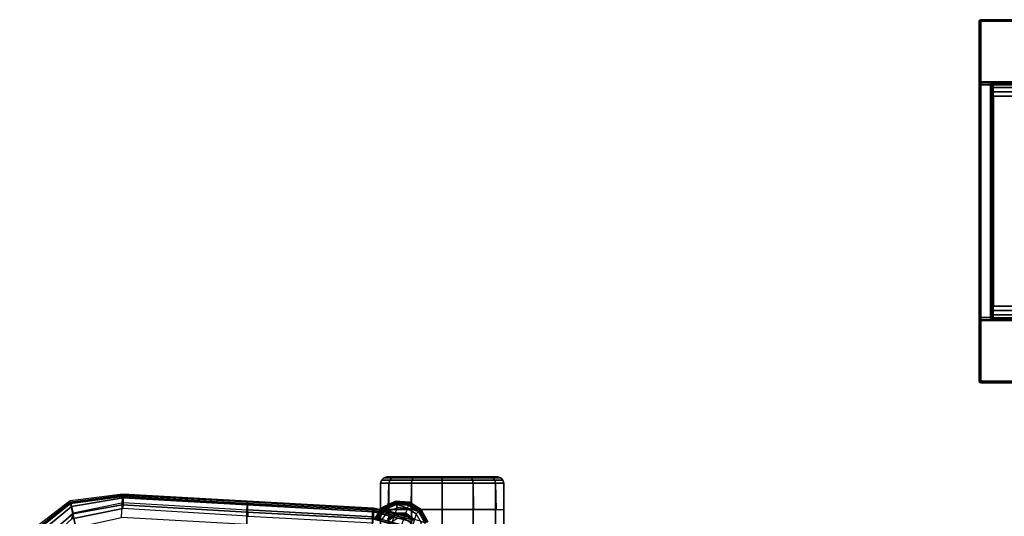
# Model space of a CAD drawing. Units: inches. Extents: x -2 to 303, y -6 to 149.
# Drawn here: x 155 to 174, y 133 to 143 of the extents above; entities that cross this region are included whole.
import ezdxf

# ---------------------------------------------------------------- set-up
doc = ezdxf.new("R2010")
doc.units = ezdxf.units.IN
doc.header["$MEASUREMENT"] = 0
for name, color, linetype in [('SEAT-ARMPAD', 5, 'Continuous'), ('SEAT-BASE', 5, 'Continuous'), ('SEAT-CASTER', 5, 'Continuous'), ('STORAGE-PULL', 4, 'Continuous')]:
    doc.layers.add(name, color=color, linetype=linetype)

# ---------------------------------------------------------------- blocks, each defined once
blk = doc.blocks.new('1LINO_CHAIR_STD_ARMS_1T')
at = {"layer": 'SEAT-ARMPAD'}
for points in [[(-1.218, 13.399, 25.881), (-2.233, 13.272, 25.864), (-2.225, 13.218, 26.128), (-1.222, 13.357, 26.127)], [(-2.224, 13.244, 25.687), (-1.214, 13.38, 25.725), (-1.218, 13.399, 25.881), (-2.233, 13.272, 25.864)], [(-1.222, 13.357, 26.127), (-2.225, 13.218, 26.128), (-2.182, 13.019, 26.3), (-1.229, 13.191, 26.308)], [(-2.203, 13.164, 25.53), (-1.211, 13.326, 25.577), (-1.214, 13.38, 25.725), (-2.224, 13.244, 25.687)], [(-2.172, 13.041, 25.404), (-1.212, 13.24, 25.446), (-1.211, 13.326, 25.577), (-2.203, 13.164, 25.53)], [(-1.222, 13.357, 26.127), (1.176, 13.219, 26.172), (1.172, 13.055, 26.364), (-1.229, 13.191, 26.308)], [(-1.218, 13.399, 25.881), (1.179, 13.267, 25.923), (1.176, 13.219, 26.172), (-1.222, 13.357, 26.127)], [(-1.214, 13.38, 25.725), (1.182, 13.254, 25.763), (1.179, 13.267, 25.923), (-1.218, 13.399, 25.881)], [(-1.211, 13.326, 25.577), (1.184, 13.194, 25.616), (1.182, 13.254, 25.763), (-1.214, 13.38, 25.725)], [(-1.212, 13.24, 25.446), (1.185, 13.098, 25.487), (1.184, 13.194, 25.616), (-1.211, 13.326, 25.577)], [(-2.233, 13.272, 25.864), (-3.203, 12.523, 25.847), (-3.153, 12.474, 26.122), (-2.225, 13.218, 26.128)], [(-3.175, 12.5, 25.647), (-2.224, 13.244, 25.687), (-2.233, 13.272, 25.864), (-3.203, 12.523, 25.847)], [(-3.092, 12.427, 25.478), (-2.203, 13.164, 25.53), (-2.224, 13.244, 25.687), (-3.175, 12.5, 25.647)], [(-2.225, 13.218, 26.128), (-3.153, 12.474, 26.122), (-2.986, 12.326, 26.297), (-2.182, 13.019, 26.3)], [(-2.962, 12.316, 25.37), (-2.172, 13.041, 25.404), (-2.203, 13.164, 25.53), (-3.092, 12.427, 25.478)], [(-1.212, 13.24, 25.446), (-1.218, 13.12, 25.389), (-2.201, 12.921, 25.372), (-2.172, 13.041, 25.404)], [(-1.229, 13.191, 26.308), (-2.182, 13.019, 26.3), (-2.12, 12.759, 26.352), (-1.244, 12.95, 26.37)], [(-1.229, 13.191, 26.308), (1.172, 13.055, 26.364), (1.169, 12.813, 26.437), (-1.244, 12.95, 26.37)], [(1.185, 13.098, 25.487), (1.194, 12.976, 25.431), (-1.218, 13.12, 25.389), (-1.212, 13.24, 25.446)], [(1.176, 13.219, 26.172), (3.601, 13.089, 26.216), (3.586, 12.921, 26.402), (1.172, 13.055, 26.364)], [(1.179, 13.267, 25.923), (3.611, 13.132, 25.965), (3.601, 13.089, 26.216), (1.176, 13.219, 26.172)], [(1.182, 13.254, 25.763), (3.613, 13.116, 25.804), (3.611, 13.132, 25.965), (1.179, 13.267, 25.923)], [(1.184, 13.194, 25.616), (3.613, 13.058, 25.653), (3.613, 13.116, 25.804), (1.182, 13.254, 25.763)], [(1.185, 13.098, 25.487), (3.613, 12.961, 25.524), (3.613, 13.058, 25.653), (1.184, 13.194, 25.616)], [(3.608, 12.846, 25.473), (3.613, 12.961, 25.524), (1.185, 13.098, 25.487), (1.194, 12.976, 25.431)], [(3.601, 13.089, 26.216), (4.338, 12.913, 26.24), (4.299, 12.72, 26.418), (3.586, 12.921, 26.402)], [(3.611, 13.132, 25.965), (4.352, 12.969, 25.978), (4.338, 12.913, 26.24), (3.601, 13.089, 26.216)], [(3.613, 13.116, 25.804), (4.351, 12.945, 25.807), (4.352, 12.969, 25.978), (3.611, 13.132, 25.965)], [(3.613, 13.058, 25.653), (4.34, 12.874, 25.65), (4.351, 12.945, 25.807), (3.613, 13.116, 25.804)], [(-2.182, 13.019, 26.3), (-2.986, 12.326, 26.297), (-2.772, 12.144, 26.353), (-2.12, 12.759, 26.352)], [(-2.172, 13.041, 25.404), (-2.201, 12.921, 25.372), (-2.938, 12.243, 25.359), (-2.962, 12.316, 25.37)], [(1.172, 13.055, 26.364), (3.586, 12.921, 26.402), (3.582, 12.675, 26.465), (1.169, 12.813, 26.437)], [(3.613, 12.961, 25.524), (4.32, 12.76, 25.522), (4.34, 12.874, 25.65), (3.613, 13.058, 25.653)]]:
    blk.add_3dface(points, dxfattribs=at)
at = {"layer": 'SEAT-ARMPAD', "invisible_edges": 5}
for points in [[(-2.201, 9.638, 25.372), (-2.201, 12.921, 25.372), (-1.218, 13.12, 25.389), (-1.218, 9.439, 25.389)], [(1.194, 9.583, 25.431), (1.194, 12.976, 25.431), (-1.218, 13.12, 25.389), (-1.218, 9.439, 25.389)], [(3.608, 12.846, 25.473), (3.608, 9.713, 25.473), (1.194, 9.583, 25.431), (1.194, 12.976, 25.431)]]:
    blk.add_3dface(points, dxfattribs=at)
at = {"layer": 'SEAT-BASE'}
for points in [[(3.817, 13.121, 3.644), (3.794, 13.148, 2.633), (3.636, 12.932, 2.633), (3.67, 12.921, 3.681)], [(3.636, 12.932, 2.631), (3.794, 13.148, 2.633), (3.804, 13.135, 2.59), (3.652, 12.926, 2.589)], [(3.652, 12.926, 2.589), (3.804, 13.135, 2.59), (3.831, 13.102, 2.572), (3.691, 12.911, 2.572)], [(3.706, 12.926, 3.756), (3.844, 13.107, 3.716), (3.817, 13.122, 3.644), (3.67, 12.921, 3.681)], [(4.603, 12.614, 2.572), (3.691, 12.911, 2.572), (3.831, 13.102, 2.572), (4.602, 12.852, 2.572)], [(3.779, 12.908, 3.791), (3.891, 13.058, 3.755), (3.844, 13.107, 3.716), (3.706, 12.926, 3.756)], [(4.068, 13.139, 3.733), (3.966, 12.847, 3.805), (3.779, 12.908, 3.791), (3.891, 13.058, 3.755)], [(4.043, 13.227, 3.622), (4.036, 13.261, 2.633), (3.794, 13.148, 2.633), (3.817, 13.121, 3.644)], [(3.794, 13.148, 2.633), (4.036, 13.261, 2.633), (4.039, 13.245, 2.59), (3.804, 13.135, 2.59)], [(3.804, 13.135, 2.59), (4.039, 13.245, 2.59), (4.047, 13.203, 2.572), (3.831, 13.102, 2.572)], [(3.844, 13.107, 3.716), (4.053, 13.202, 3.693), (4.043, 13.228, 3.622), (3.817, 13.122, 3.644)], [(3.831, 13.102, 2.572), (4.602, 12.852, 2.572), (4.487, 13.06, 2.572), (4.047, 13.203, 2.572)], [(3.891, 13.058, 3.755), (4.068, 13.139, 3.733), (4.053, 13.202, 3.693), (3.844, 13.107, 3.716)], [(4.154, 12.786, 3.809), (4.265, 13.125, 3.726), (4.068, 13.139, 3.733), (3.966, 12.847, 3.805)], [(4.293, 13.212, 3.615), (4.303, 13.244, 2.633), (4.036, 13.261, 2.633), (4.043, 13.227, 3.622)], [(4.036, 13.261, 2.633), (4.303, 13.244, 2.633), (4.298, 13.228, 2.59), (4.039, 13.245, 2.59)], [(4.039, 13.245, 2.59), (4.298, 13.228, 2.59), (4.285, 13.188, 2.572), (4.047, 13.203, 2.572)], [(4.053, 13.202, 3.693), (4.285, 13.186, 3.686), (4.293, 13.212, 3.615), (4.043, 13.228, 3.622)], [(4.487, 13.06, 2.572), (4.047, 13.203, 2.572), (4.285, 13.188, 2.572)], [(4.068, 13.139, 3.733), (4.265, 13.125, 3.726), (4.285, 13.186, 3.686), (4.053, 13.202, 3.693)], [(4.342, 12.725, 3.805), (4.154, 12.786, 3.809), (4.265, 13.125, 3.726), (4.432, 13.021, 3.733)], [(4.432, 13.021, 3.733), (4.265, 13.125, 3.726), (4.285, 13.186, 3.686), (4.481, 13.063, 3.693)], [(4.517, 13.089, 2.59), (4.298, 13.228, 2.59), (4.285, 13.188, 2.572), (4.487, 13.06, 2.572)], [(4.481, 13.063, 3.693), (4.285, 13.186, 3.686), (4.293, 13.212, 3.615), (4.505, 13.078, 3.622)], [(4.293, 13.212, 3.615), (4.303, 13.244, 2.633), (4.529, 13.101, 2.633), (4.504, 13.077, 3.622)], [(4.53, 13.101, 2.633), (4.303, 13.244, 2.633), (4.298, 13.228, 2.59), (4.517, 13.089, 2.59)], [(4.643, 12.863, 2.59), (4.517, 13.089, 2.59), (4.487, 13.06, 2.572), (4.602, 12.852, 2.572)], [(4.504, 13.077, 3.622), (4.529, 13.101, 2.633), (4.658, 12.867, 2.633), (4.624, 12.859, 3.644)], [(4.659, 12.867, 2.633), (4.53, 13.101, 2.633), (4.517, 13.089, 2.59), (4.643, 12.863, 2.59)], [(4.53, 12.664, 3.791), (4.527, 12.852, 3.755), (4.432, 13.021, 3.733), (4.342, 12.725, 3.805)], [(4.527, 12.852, 3.755), (4.432, 13.021, 3.733), (4.481, 13.063, 3.693), (4.595, 12.863, 3.716)], [(4.595, 12.863, 3.716), (4.481, 13.063, 3.693), (4.505, 13.078, 3.622), (4.625, 12.859, 3.644)]]:
    blk.add_3dface(points, dxfattribs=at)
at = {"layer": 'SEAT-CASTER'}
for points in [[(3.767, 13.672, 1.187), (3.924, 13.672, 1.771), (3.909, 13.614, 1.78), (3.75, 13.614, 1.187)], [(3.924, 13.672, 0.602), (3.767, 13.672, 1.187), (3.75, 13.614, 1.187), (3.909, 13.614, 0.593)], [(3.811, 13.715, 1.187), (3.962, 13.715, 1.749), (3.924, 13.672, 1.771), (3.767, 13.672, 1.187)], [(3.962, 13.715, 0.624), (3.811, 13.715, 1.187), (3.767, 13.672, 1.187), (3.924, 13.672, 0.602)], [(3.87, 13.731, 1.187), (4.013, 13.731, 1.72), (3.962, 13.715, 1.749), (3.811, 13.715, 1.187)], [(4.013, 13.731, 0.653), (3.87, 13.731, 1.187), (3.811, 13.715, 1.187), (3.962, 13.715, 0.624)], [(3.924, 13.672, 1.771), (4.352, 13.672, 2.199), (4.343, 13.614, 2.214), (3.909, 13.614, 1.78)], [(4.352, 13.672, 0.174), (3.924, 13.672, 0.602), (3.909, 13.614, 0.593), (4.343, 13.614, 0.159)], [(3.962, 13.715, 1.749), (4.374, 13.715, 2.161), (4.352, 13.672, 2.199), (3.924, 13.672, 1.771)], [(4.374, 13.715, 0.212), (3.962, 13.715, 0.624), (3.924, 13.672, 0.602), (4.352, 13.672, 0.174)], [(4.013, 13.731, 1.72), (4.403, 13.731, 2.11), (4.374, 13.715, 2.161), (3.962, 13.715, 1.749)], [(4.403, 13.731, 0.263), (4.013, 13.731, 0.653), (3.962, 13.715, 0.624), (4.374, 13.715, 0.212)], [(4.352, 13.672, 2.199), (4.936, 13.672, 2.356), (4.936, 13.614, 2.373), (4.343, 13.614, 2.214)], [(4.936, 13.672, 0.017), (4.352, 13.672, 0.174), (4.343, 13.614, 0.159), (4.936, 13.614)], [(4.374, 13.715, 2.161), (4.936, 13.715, 2.312), (4.936, 13.672, 2.356), (4.352, 13.672, 2.199)], [(4.936, 13.715, 0.061), (4.374, 13.715, 0.212), (4.352, 13.672, 0.174), (4.936, 13.672, 0.017)], [(4.403, 13.731, 2.11), (4.936, 13.731, 2.253), (4.936, 13.715, 2.312), (4.374, 13.715, 2.161)], [(4.936, 13.731, 0.12), (4.403, 13.731, 0.263), (4.374, 13.715, 0.212), (4.936, 13.715, 0.061)], [(4.936, 13.731, 2.253), (5.47, 13.731, 2.11), (5.499, 13.715, 2.161), (4.936, 13.715, 2.312)], [(5.47, 13.731, 0.263), (4.936, 13.731, 0.12), (4.936, 13.715, 0.061), (5.499, 13.715, 0.212)], [(4.936, 13.715, 2.312), (5.499, 13.715, 2.161), (5.521, 13.672, 2.199), (4.936, 13.672, 2.356)], [(5.499, 13.715, 0.212), (4.936, 13.715, 0.061), (4.936, 13.672, 0.017), (5.521, 13.672, 0.174)], [(4.936, 13.672, 2.356), (5.521, 13.672, 2.199), (5.53, 13.614, 2.214), (4.936, 13.614, 2.373)], [(5.521, 13.672, 0.174), (4.936, 13.672, 0.017), (4.936, 13.614), (5.53, 13.614, 0.159)], [(5.86, 13.731, 0.653), (5.47, 13.731, 0.263), (5.499, 13.715, 0.212), (5.911, 13.715, 0.624)], [(5.47, 13.731, 2.11), (5.86, 13.731, 1.72), (5.911, 13.715, 1.749), (5.499, 13.715, 2.161)], [(5.911, 13.715, 0.624), (5.499, 13.715, 0.212), (5.521, 13.672, 0.174), (5.949, 13.672, 0.602)], [(5.499, 13.715, 2.161), (5.911, 13.715, 1.749), (5.949, 13.672, 1.771), (5.521, 13.672, 2.199)], [(5.949, 13.672, 0.602), (5.521, 13.672, 0.174), (5.53, 13.614, 0.159), (5.964, 13.614, 0.593)], [(5.521, 13.672, 2.199), (5.949, 13.672, 1.771), (5.964, 13.614, 1.78), (5.53, 13.614, 2.214)], [(6.003, 13.731, 1.187), (5.86, 13.731, 0.653), (5.911, 13.715, 0.624), (6.062, 13.715, 1.187)], [(5.86, 13.731, 1.72), (6.003, 13.731, 1.187), (6.062, 13.715, 1.187), (5.911, 13.715, 1.749)], [(6.062, 13.715, 1.187), (5.911, 13.715, 0.624), (5.949, 13.672, 0.602), (6.106, 13.672, 1.187)], [(5.911, 13.715, 1.749), (6.062, 13.715, 1.187), (6.106, 13.672, 1.187), (5.949, 13.672, 1.771)], [(6.106, 13.672, 1.187), (5.949, 13.672, 0.602), (5.964, 13.614, 0.593), (6.123, 13.614, 1.187)], [(5.949, 13.672, 1.771), (6.106, 13.672, 1.187), (6.123, 13.614, 1.187), (5.964, 13.614, 1.78)], [(3.909, 11.848, 1.78), (3.909, 13.614, 1.78), (3.75, 13.614, 1.187), (3.75, 11.848, 1.187)], [(3.75, 13.103, 1.187), (3.75, 13.614, 1.187), (3.909, 13.614, 0.593), (3.897, 13.101, 0.587)], [(3.897, 13.101, 0.587), (3.909, 13.614, 0.593), (4.343, 13.614, 0.159), (4.336, 13.101, 0.147)], [(4.343, 11.848, 2.214), (4.343, 13.614, 2.214), (3.909, 13.614, 1.78), (3.909, 11.848, 1.78)], [(4.336, 13.101, 0.147), (4.343, 13.614, 0.159), (4.936, 13.614), (4.936, 13.101, -0.013)], [(4.936, 11.848, 2.373), (4.936, 13.614, 2.373), (4.343, 13.614, 2.214), (4.343, 11.848, 2.214)], [(5.53, 11.848, 2.214), (5.53, 13.614, 2.214), (4.936, 13.614, 2.373), (4.936, 11.848, 2.373)], [(4.936, 13.101, -0.013), (4.936, 13.614), (5.53, 13.614, 0.159), (5.536, 13.101, 0.147)], [(5.536, 13.101, 0.147), (5.53, 13.614, 0.159), (5.964, 13.614, 0.593), (5.976, 13.101, 0.587)], [(5.964, 11.848, 1.78), (5.964, 13.614, 1.78), (5.53, 13.614, 2.214), (5.53, 11.848, 2.214)], [(5.976, 13.101, 0.587), (5.964, 13.614, 0.593), (6.123, 13.614, 1.187), (6.123, 13.097, 1.187)], [(6.123, 11.848, 1.187), (6.123, 13.614, 1.187), (5.964, 13.614, 1.78), (5.964, 11.848, 1.78)], [(6.123, 12.357, 1.187), (3.75, 12.361, 1.187), (3.75, 13.103, 1.187), (6.123, 13.097, 1.187)], [(4.039, 13.03, 2.387), (3.882, 12.916, 2.387), (3.906, 12.898, 2.387), (4.048, 13.002, 2.387)], [(3.882, 12.916, 1.677), (4.039, 13.03, 1.908), (4.039, 13.03, 2.387), (3.882, 12.916, 2.387)], [(3.906, 12.898, 2.387), (4.048, 13.002, 2.387), (4.048, 13.002, 2.475), (3.906, 12.898, 2.475)], [(4.234, 13.03, 2.387), (4.039, 13.03, 2.387), (4.048, 13.002, 2.387), (4.225, 13.002, 2.387)], [(4.039, 13.03, 1.908), (4.234, 13.03, 2.103), (4.234, 13.03, 2.387), (4.039, 13.03, 2.387)], [(4.048, 13.002, 2.387), (4.225, 13.002, 2.387), (4.225, 13.002, 2.475), (4.048, 13.002, 2.475)], [(4.391, 12.916, 2.387), (4.234, 13.03, 2.387), (4.225, 13.002, 2.387), (4.367, 12.898, 2.387)], [(4.225, 13.002, 2.387), (4.367, 12.898, 2.387), (4.367, 12.898, 2.475), (4.225, 13.002, 2.475)], [(4.234, 13.03, 2.103), (4.391, 12.916, 2.227), (4.391, 12.916, 2.387), (4.234, 13.03, 2.387)]]:
    blk.add_3dface(points, dxfattribs=at)
for points, invisible_edges in [([(3.87, 13.731, 1.187), (3.87, 13.731, 1.187), (4.013, 13.731, 0.653), (4.013, 13.731, 1.72)], 4), ([(4.013, 13.731, 0.653), (4.013, 13.731, 1.72), (4.403, 13.731, 2.11), (4.403, 13.731, 0.263)], 5), ([(4.403, 13.731, 2.11), (4.403, 13.731, 0.263), (4.936, 13.731, 0.12), (4.936, 13.731, 2.253)], 5), ([(5.47, 13.731, 2.11), (5.47, 13.731, 0.263), (4.936, 13.731, 0.12), (4.936, 13.731, 2.253)], 5), ([(5.86, 13.731, 0.653), (5.86, 13.731, 1.72), (5.47, 13.731, 2.11), (5.47, 13.731, 0.263)], 5), ([(6.003, 13.731, 1.187), (6.003, 13.731, 1.187), (5.86, 13.731, 0.653), (5.86, 13.731, 1.72)], 4), ([(5.976, 13.101, 0.587), (3.897, 13.101, 0.587), (3.75, 13.103, 1.187), (6.123, 13.097, 1.187)], 5), ([(4.336, 13.101, 0.147), (5.536, 13.101, 0.147), (5.976, 13.101, 0.587), (3.897, 13.101, 0.587)], 5), ([(4.936, 13.101, -0.013), (4.936, 13.101, -0.013), (4.336, 13.101, 0.147), (5.536, 13.101, 0.147)], 4), ([(4.048, 13.002, 2.475), (3.906, 12.898, 2.475), (3.961, 12.858, 2.593), (4.07, 12.937, 2.593)], 10), ([(4.225, 13.002, 2.475), (4.048, 13.002, 2.475), (4.07, 12.937, 2.593), (4.203, 12.937, 2.593)], 10), ([(4.367, 12.898, 2.475), (4.225, 13.002, 2.475), (4.203, 12.937, 2.593), (4.312, 12.858, 2.593)], 10)]:
    blk.add_3dface(points, dxfattribs=dict(at, invisible_edges=invisible_edges))
blk = doc.blocks.new('HLK10D_20BBF_1T')
at = {"layer": 'STORAGE-PULL'}
for points in [[(3.822, 0, 25.672), (3.814, 0, 25.65), (3.814, -0.845, 25.65), (3.822, -0.845, 25.672)], [(3.822, -0.845, 25.314), (3.814, -0.845, 25.335), (3.814, 0, 25.335), (3.822, 0, 25.314)], [(3.814, 0, 25.65), (3.814, 0, 25.335), (3.814, -0.845, 25.335), (3.814, -0.845, 25.65)], [(3.822, 0, 19.515), (3.814, 0, 19.494), (3.814, -0.845, 19.494), (3.822, -0.845, 19.515)], [(3.822, -0.845, 19.158), (3.814, -0.845, 19.179), (3.814, 0, 19.179), (3.822, 0, 19.158)], [(3.814, 0, 19.494), (3.814, 0, 19.179), (3.814, -0.845, 19.179), (3.814, -0.845, 19.494)], [(3.822, 0, 13.359), (3.814, 0, 13.338), (3.814, -0.845, 13.338), (3.822, -0.845, 13.359)], [(3.822, -0.845, 13.002), (3.814, -0.845, 13.023), (3.814, 0, 13.023), (3.822, 0, 13.002)], [(3.814, 0, 13.338), (3.814, 0, 13.023), (3.814, -0.845, 13.023), (3.814, -0.845, 13.338)], [(3.844, 0, 25.68), (3.822, 0, 25.672), (3.822, -0.845, 25.672), (3.844, -0.845, 25.68)], [(3.844, -0.845, 25.305), (3.822, -0.845, 25.314), (3.822, 0, 25.314), (3.844, 0, 25.305)], [(3.844, 0, 19.524), (3.822, 0, 19.515), (3.822, -0.845, 19.515), (3.844, -0.845, 19.524)], [(3.844, -0.845, 19.149), (3.822, -0.845, 19.158), (3.822, 0, 19.158), (3.844, 0, 19.149)], [(3.844, 0, 13.368), (3.822, 0, 13.359), (3.822, -0.845, 13.359), (3.844, -0.845, 13.368)], [(3.844, -0.845, 12.993), (3.822, -0.845, 13.002), (3.822, 0, 13.002), (3.844, 0, 12.993)], [(5.012, 0, 25.305), (5.012, -0.845, 25.305), (3.844, -0.845, 25.305), (3.844, 0, 25.305)], [(3.844, 0, 25.68), (3.844, -0.845, 25.68), (10.784, -0.845, 25.68), (10.784, 0, 25.68)], [(5.012, 0, 19.149), (5.012, -0.845, 19.149), (3.844, -0.845, 19.149), (3.844, 0, 19.149)], [(3.844, 0, 19.524), (3.844, -0.845, 19.524), (10.784, -0.845, 19.524), (10.784, 0, 19.524)], [(5.012, 0, 12.993), (5.012, -0.845, 12.993), (3.844, -0.845, 12.993), (3.844, 0, 12.993)], [(3.844, 0, 13.368), (3.844, -0.845, 13.368), (10.784, -0.845, 13.368), (10.784, 0, 13.368)], [(5.291, -0.6, 25.555), (5.291, 0, 25.555), (9.337, 0, 25.555), (9.337, -0.6, 25.555)], [(5.291, -0.6, 19.399), (5.291, 0, 19.399), (9.337, 0, 19.399), (9.337, -0.6, 19.399)], [(5.291, -0.6, 13.243), (5.291, 0, 13.243), (9.337, 0, 13.243), (9.337, -0.6, 13.243)], [(5.012, -0.6, 25.305), (5.012, 0, 25.305), (5.032, 0, 25.313), (5.032, -0.6, 25.313)], [(5.012, -0.6, 19.149), (5.012, 0, 19.149), (5.032, 0, 19.157), (5.032, -0.6, 19.157)], [(5.012, -0.6, 12.993), (5.012, 0, 12.993), (5.032, 0, 13), (5.032, -0.6, 13)], [(5.032, -0.6, 25.313), (5.032, 0, 25.313), (5.042, 0, 25.332), (5.042, -0.6, 25.332)], [(5.032, -0.6, 19.157), (5.032, 0, 19.157), (5.042, 0, 19.176), (5.042, -0.6, 19.176)], [(5.032, -0.6, 13), (5.032, 0, 13), (5.042, 0, 13.02), (5.042, -0.6, 13.02)], [(5.042, -0.6, 25.332), (5.042, 0, 25.332), (5.069, 0, 25.422), (5.07, -0.6, 25.422)], [(5.042, -0.6, 19.176), (5.042, 0, 19.176), (5.069, 0, 19.265), (5.07, -0.6, 19.266)], [(5.042, -0.6, 13.02), (5.042, 0, 13.02), (5.069, 0, 13.109), (5.07, -0.6, 13.11)], [(5.07, -0.6, 25.422), (5.069, 0, 25.422), (5.124, 0, 25.491), (5.124, -0.6, 25.491)], [(5.07, -0.6, 19.266), (5.069, 0, 19.265), (5.124, 0, 19.335), (5.124, -0.6, 19.335)], [(5.07, -0.6, 13.11), (5.069, 0, 13.109), (5.124, 0, 13.179), (5.124, -0.6, 13.179)], [(5.124, -0.6, 25.491), (5.124, 0, 25.491), (5.205, 0, 25.54), (5.206, -0.6, 25.541)], [(5.124, -0.6, 19.335), (5.124, 0, 19.335), (5.205, 0, 19.384), (5.206, -0.6, 19.384)], [(5.124, -0.6, 13.179), (5.124, 0, 13.179), (5.205, 0, 13.228), (5.206, -0.6, 13.228)], [(5.206, -0.6, 25.541), (5.205, 0, 25.54), (5.291, 0, 25.555), (5.291, -0.6, 25.555)], [(5.206, -0.6, 19.384), (5.205, 0, 19.384), (5.291, 0, 19.399), (5.291, -0.6, 19.399)], [(5.206, -0.6, 13.228), (5.205, 0, 13.228), (5.291, 0, 13.243), (5.291, -0.6, 13.243)], [(9.337, -0.6, 25.555), (9.337, 0, 25.555), (9.422, 0, 25.54), (9.421, -0.6, 25.541)], [(9.337, -0.6, 19.399), (9.337, 0, 19.399), (9.422, 0, 19.384), (9.421, -0.6, 19.384)], [(9.337, -0.6, 13.243), (9.337, 0, 13.243), (9.422, 0, 13.228), (9.421, -0.6, 13.228)], [(9.421, -0.6, 25.541), (9.422, 0, 25.54), (9.504, 0, 25.491), (9.504, -0.6, 25.491)], [(9.421, -0.6, 19.384), (9.422, 0, 19.384), (9.504, 0, 19.335), (9.504, -0.6, 19.335)], [(9.421, -0.6, 13.228), (9.422, 0, 13.228), (9.504, 0, 13.179), (9.504, -0.6, 13.179)], [(9.504, -0.6, 25.491), (9.504, 0, 25.491), (9.558, 0, 25.422), (9.558, -0.6, 25.422)], [(9.504, -0.6, 19.335), (9.504, 0, 19.335), (9.558, 0, 19.265), (9.558, -0.6, 19.266)], [(9.504, -0.6, 13.179), (9.504, 0, 13.179), (9.558, 0, 13.109), (9.558, -0.6, 13.11)], [(9.558, -0.6, 25.422), (9.558, 0, 25.422), (9.585, 0, 25.332), (9.585, -0.6, 25.332)], [(9.558, -0.6, 19.266), (9.558, 0, 19.265), (9.585, 0, 19.176), (9.585, -0.6, 19.176)], [(9.558, -0.6, 13.11), (9.558, 0, 13.109), (9.585, 0, 13.02), (9.585, -0.6, 13.02)], [(9.585, -0.6, 25.332), (9.585, 0, 25.332), (9.595, 0, 25.313), (9.595, -0.6, 25.313)], [(9.585, -0.6, 19.176), (9.585, 0, 19.176), (9.595, 0, 19.157), (9.595, -0.6, 19.157)], [(9.585, -0.6, 13.02), (9.585, 0, 13.02), (9.595, 0, 13), (9.595, -0.6, 13)], [(9.595, -0.6, 25.313), (9.595, 0, 25.313), (9.615, 0, 25.305), (9.615, -0.6, 25.305)], [(9.595, -0.6, 19.157), (9.595, 0, 19.157), (9.615, 0, 19.149), (9.615, -0.6, 19.149)], [(9.595, -0.6, 13), (9.595, 0, 13), (9.615, 0, 12.993), (9.615, -0.6, 12.993)], [(10.784, 0, 25.305), (10.784, -0.845, 25.305), (9.615, -0.845, 25.305), (9.615, 0, 25.305)], [(10.784, 0, 19.149), (10.784, -0.845, 19.149), (9.615, -0.845, 19.149), (9.615, 0, 19.149)], [(10.784, 0, 12.993), (10.784, -0.845, 12.993), (9.615, -0.845, 12.993), (9.615, 0, 12.993)], [(10.805, 0, 25.672), (10.784, 0, 25.68), (10.784, -0.845, 25.68), (10.805, -0.845, 25.672)], [(10.784, 0, 25.305), (10.805, 0, 25.314), (10.805, -0.845, 25.314), (10.784, -0.845, 25.305)], [(10.805, 0, 19.515), (10.784, 0, 19.524), (10.784, -0.845, 19.524), (10.805, -0.845, 19.515)], [(10.784, 0, 19.149), (10.805, 0, 19.158), (10.805, -0.845, 19.158), (10.784, -0.845, 19.149)], [(10.805, 0, 13.359), (10.784, 0, 13.368), (10.784, -0.845, 13.368), (10.805, -0.845, 13.359)], [(10.784, 0, 12.993), (10.805, 0, 13.002), (10.805, -0.845, 13.002), (10.784, -0.845, 12.993)], [(10.814, 0, 25.65), (10.805, 0, 25.672), (10.805, -0.845, 25.672), (10.814, -0.845, 25.65)], [(10.805, 0, 25.314), (10.814, 0, 25.335), (10.814, -0.845, 25.335), (10.805, -0.845, 25.314)], [(10.814, 0, 19.494), (10.805, 0, 19.515), (10.805, -0.845, 19.515), (10.814, -0.845, 19.494)], [(10.805, 0, 19.158), (10.814, 0, 19.179), (10.814, -0.845, 19.179), (10.805, -0.845, 19.158)], [(10.814, 0, 13.338), (10.805, 0, 13.359), (10.805, -0.845, 13.359), (10.814, -0.845, 13.338)], [(10.805, 0, 13.002), (10.814, 0, 13.023), (10.814, -0.845, 13.023), (10.805, -0.845, 13.002)], [(10.814, 0, 25.335), (10.814, 0, 25.65), (10.814, -0.845, 25.65), (10.814, -0.845, 25.335)], [(10.814, 0, 19.179), (10.814, 0, 19.494), (10.814, -0.845, 19.494), (10.814, -0.845, 19.179)], [(10.814, 0, 13.023), (10.814, 0, 13.338), (10.814, -0.845, 13.338), (10.814, -0.845, 13.023)], [(5.029, -0.642, 25.305), (5.029, -0.845, 25.305), (5.012, -0.845, 25.305), (5.012, -0.6, 25.305)], [(5.012, -0.6, 25.305), (5.032, -0.6, 25.313), (5.043, -0.626, 25.312), (5.029, -0.642, 25.305)], [(5.029, -0.642, 19.149), (5.029, -0.845, 19.149), (5.012, -0.845, 19.149), (5.012, -0.6, 19.149)], [(5.012, -0.6, 19.149), (5.032, -0.6, 19.157), (5.043, -0.626, 19.156), (5.029, -0.642, 19.149)], [(5.029, -0.642, 12.993), (5.029, -0.845, 12.993), (5.012, -0.845, 12.993), (5.012, -0.6, 12.993)], [(5.012, -0.6, 12.993), (5.032, -0.6, 13), (5.043, -0.626, 13), (5.029, -0.642, 12.993)], [(5.029, -0.642, 25.305), (5.043, -0.626, 25.312), (5.073, -0.639, 25.314), (5.073, -0.66, 25.306)], [(5.029, -0.642, 19.149), (5.043, -0.626, 19.156), (5.073, -0.639, 19.158), (5.073, -0.66, 19.149)], [(5.029, -0.642, 12.993), (5.043, -0.626, 13), (5.073, -0.639, 13.002), (5.073, -0.66, 12.993)], [(5.073, -0.66, 25.306), (5.073, -0.845, 25.305), (5.029, -0.845, 25.305), (5.029, -0.642, 25.305)], [(5.073, -0.66, 19.149), (5.073, -0.845, 19.149), (5.029, -0.845, 19.149), (5.029, -0.642, 19.149)], [(5.073, -0.66, 12.993), (5.073, -0.845, 12.993), (5.029, -0.845, 12.993), (5.029, -0.642, 12.993)], [(5.032, -0.6, 25.313), (5.042, -0.6, 25.332), (5.051, -0.621, 25.333), (5.043, -0.626, 25.312)], [(5.032, -0.6, 19.157), (5.042, -0.6, 19.176), (5.051, -0.621, 19.177), (5.043, -0.626, 19.156)], [(5.032, -0.6, 13), (5.042, -0.6, 13.02), (5.051, -0.621, 13.02), (5.043, -0.626, 13)], [(5.042, -0.6, 25.332), (5.051, -0.621, 25.333), (5.078, -0.621, 25.419), (5.07, -0.6, 25.422)], [(5.042, -0.6, 19.176), (5.051, -0.621, 19.177), (5.078, -0.621, 19.263), (5.07, -0.6, 19.266)], [(5.042, -0.6, 13.02), (5.051, -0.621, 13.02), (5.078, -0.621, 13.107), (5.07, -0.6, 13.11)], [(5.043, -0.626, 25.312), (5.051, -0.621, 25.333), (5.073, -0.63, 25.335), (5.073, -0.639, 25.314)], [(5.043, -0.626, 19.156), (5.051, -0.621, 19.177), (5.073, -0.63, 19.179), (5.073, -0.639, 19.158)], [(5.043, -0.626, 13), (5.051, -0.621, 13.02), (5.073, -0.63, 13.023), (5.073, -0.639, 13.002)], [(5.051, -0.621, 25.333), (5.073, -0.63, 25.335), (5.098, -0.63, 25.411), (5.078, -0.621, 25.419)], [(5.051, -0.621, 19.177), (5.073, -0.63, 19.179), (5.098, -0.63, 19.255), (5.078, -0.621, 19.263)], [(5.051, -0.621, 13.02), (5.073, -0.63, 13.023), (5.098, -0.63, 13.099), (5.078, -0.621, 13.107)], [(5.07, -0.6, 25.422), (5.078, -0.621, 25.419), (5.129, -0.621, 25.485), (5.124, -0.6, 25.491)], [(5.07, -0.6, 19.266), (5.078, -0.621, 19.263), (5.129, -0.621, 19.329), (5.124, -0.6, 19.335)], [(5.07, -0.6, 13.11), (5.078, -0.621, 13.107), (5.129, -0.621, 13.172), (5.124, -0.6, 13.179)], [(5.073, -0.63, 25.335), (5.098, -0.63, 25.411), (5.143, -0.63, 25.469), (5.13, -0.63, 25.335)], [(5.073, -0.639, 25.314), (5.073, -0.63, 25.335), (9.555, -0.63, 25.335), (9.555, -0.639, 25.314)], [(5.073, -0.63, 19.179), (5.098, -0.63, 19.255), (5.143, -0.63, 19.313), (5.13, -0.63, 19.179)], [(5.073, -0.639, 19.158), (5.073, -0.63, 19.179), (9.555, -0.63, 19.179), (9.555, -0.639, 19.158)], [(5.073, -0.63, 13.023), (5.098, -0.63, 13.099), (5.143, -0.63, 13.156), (5.13, -0.63, 13.023)], [(5.073, -0.639, 13.002), (5.073, -0.63, 13.023), (9.555, -0.63, 13.023), (9.555, -0.639, 13.002)], [(5.073, -0.66, 25.306), (5.073, -0.639, 25.314), (9.555, -0.639, 25.314), (9.555, -0.66, 25.305)], [(5.073, -0.66, 19.149), (5.073, -0.639, 19.158), (9.555, -0.639, 19.158), (9.555, -0.66, 19.149)], [(5.073, -0.66, 12.993), (5.073, -0.639, 13.002), (9.555, -0.639, 13.002), (9.555, -0.66, 12.993)], [(9.555, -0.66, 25.305), (9.553, -0.845, 25.305), (5.073, -0.845, 25.305), (5.073, -0.66, 25.306)], [(9.555, -0.66, 19.149), (9.553, -0.845, 19.149), (5.073, -0.845, 19.149), (5.073, -0.66, 19.149)], [(9.555, -0.66, 12.993), (9.553, -0.845, 12.993), (5.073, -0.845, 12.993), (5.073, -0.66, 12.993)], [(5.078, -0.621, 25.419), (5.098, -0.63, 25.411), (5.143, -0.63, 25.469), (5.129, -0.621, 25.485)], [(5.078, -0.621, 19.263), (5.098, -0.63, 19.255), (5.143, -0.63, 19.313), (5.129, -0.621, 19.329)], [(5.078, -0.621, 13.107), (5.098, -0.63, 13.099), (5.143, -0.63, 13.156), (5.129, -0.621, 13.172)], [(5.124, -0.6, 25.491), (5.129, -0.621, 25.485), (5.209, -0.621, 25.532), (5.206, -0.6, 25.541)], [(5.124, -0.6, 19.335), (5.129, -0.621, 19.329), (5.209, -0.621, 19.376), (5.206, -0.6, 19.384)], [(5.124, -0.6, 13.179), (5.129, -0.621, 13.172), (5.209, -0.621, 13.22), (5.206, -0.6, 13.228)], [(5.129, -0.621, 25.485), (5.143, -0.63, 25.469), (5.215, -0.63, 25.512), (5.209, -0.621, 25.532)], [(5.129, -0.621, 19.329), (5.143, -0.63, 19.313), (5.215, -0.63, 19.356), (5.209, -0.621, 19.376)], [(5.129, -0.621, 13.172), (5.143, -0.63, 13.156), (5.215, -0.63, 13.2), (5.209, -0.621, 13.22)], [(5.13, -0.63, 25.335), (5.143, -0.63, 25.469), (5.215, -0.63, 25.512), (5.195, -0.63, 25.335)], [(5.13, -0.63, 19.179), (5.143, -0.63, 19.313), (5.215, -0.63, 19.356), (5.195, -0.63, 19.179)], [(5.13, -0.63, 13.023), (5.143, -0.63, 13.156), (5.215, -0.63, 13.2), (5.195, -0.63, 13.023)], [(5.195, -0.63, 25.335), (5.215, -0.63, 25.512), (5.291, -0.63, 25.525), (5.27, -0.63, 25.335)], [(5.195, -0.63, 19.179), (5.215, -0.63, 19.356), (5.291, -0.63, 19.369), (5.27, -0.63, 19.179)], [(5.195, -0.63, 13.023), (5.215, -0.63, 13.2), (5.291, -0.63, 13.213), (5.27, -0.63, 13.023)], [(5.206, -0.6, 25.541), (5.209, -0.621, 25.532), (5.291, -0.621, 25.547), (5.291, -0.6, 25.555)], [(5.206, -0.6, 19.384), (5.209, -0.621, 19.376), (5.291, -0.621, 19.39), (5.291, -0.6, 19.399)], [(5.206, -0.6, 13.228), (5.209, -0.621, 13.22), (5.291, -0.621, 13.234), (5.291, -0.6, 13.243)], [(5.209, -0.621, 25.532), (5.215, -0.63, 25.512), (5.291, -0.63, 25.525), (5.291, -0.621, 25.547)], [(5.209, -0.621, 19.376), (5.215, -0.63, 19.356), (5.291, -0.63, 19.369), (5.291, -0.621, 19.39)], [(5.209, -0.621, 13.22), (5.215, -0.63, 13.2), (5.291, -0.63, 13.213), (5.291, -0.621, 13.234)], [(5.27, -0.63, 25.335), (5.291, -0.63, 25.525), (9.337, -0.63, 25.525), (9.328, -0.63, 25.335)], [(5.27, -0.63, 19.179), (5.291, -0.63, 19.369), (9.337, -0.63, 19.369), (9.328, -0.63, 19.179)], [(5.27, -0.63, 13.023), (5.291, -0.63, 13.213), (9.337, -0.63, 13.213), (9.328, -0.63, 13.023)], [(5.291, -0.621, 25.547), (5.291, -0.6, 25.555), (9.337, -0.6, 25.555), (9.337, -0.621, 25.547)], [(5.291, -0.621, 19.39), (5.291, -0.6, 19.399), (9.337, -0.6, 19.399), (9.337, -0.621, 19.39)], [(5.291, -0.621, 13.234), (5.291, -0.6, 13.243), (9.337, -0.6, 13.243), (9.337, -0.621, 13.234)], [(5.291, -0.63, 25.525), (5.291, -0.621, 25.547), (9.337, -0.621, 25.547), (9.337, -0.63, 25.525)], [(5.291, -0.63, 19.369), (5.291, -0.621, 19.39), (9.337, -0.621, 19.39), (9.337, -0.63, 19.369)], [(5.291, -0.63, 13.213), (5.291, -0.621, 13.234), (9.337, -0.621, 13.234), (9.337, -0.63, 13.213)], [(9.328, -0.63, 25.335), (9.337, -0.63, 25.525), (9.412, -0.63, 25.512), (9.402, -0.63, 25.335)], [(9.328, -0.63, 19.179), (9.337, -0.63, 19.369), (9.412, -0.63, 19.356), (9.402, -0.63, 19.179)], [(9.328, -0.63, 13.023), (9.337, -0.63, 13.213), (9.412, -0.63, 13.2), (9.402, -0.63, 13.023)], [(9.337, -0.6, 25.555), (9.337, -0.621, 25.547), (9.419, -0.621, 25.532), (9.421, -0.6, 25.541)], [(9.337, -0.6, 19.399), (9.337, -0.621, 19.39), (9.419, -0.621, 19.376), (9.421, -0.6, 19.384)], [(9.337, -0.6, 13.243), (9.337, -0.621, 13.234), (9.419, -0.621, 13.22), (9.421, -0.6, 13.228)], [(9.337, -0.621, 25.547), (9.337, -0.63, 25.525), (9.412, -0.63, 25.512), (9.419, -0.621, 25.532)], [(9.337, -0.621, 19.39), (9.337, -0.63, 19.369), (9.412, -0.63, 19.356), (9.419, -0.621, 19.376)], [(9.337, -0.621, 13.234), (9.337, -0.63, 13.213), (9.412, -0.63, 13.2), (9.419, -0.621, 13.22)], [(9.402, -0.63, 25.335), (9.412, -0.63, 25.512), (9.484, -0.63, 25.469), (9.477, -0.63, 25.335)], [(9.402, -0.63, 19.179), (9.412, -0.63, 19.356), (9.484, -0.63, 19.313), (9.477, -0.63, 19.179)], [(9.402, -0.63, 13.023), (9.412, -0.63, 13.2), (9.484, -0.63, 13.156), (9.477, -0.63, 13.023)], [(9.419, -0.621, 25.532), (9.412, -0.63, 25.512), (9.484, -0.63, 25.469), (9.498, -0.621, 25.485)], [(9.419, -0.621, 19.376), (9.412, -0.63, 19.356), (9.484, -0.63, 19.313), (9.498, -0.621, 19.329)], [(9.419, -0.621, 13.22), (9.412, -0.63, 13.2), (9.484, -0.63, 13.156), (9.498, -0.621, 13.172)], [(9.421, -0.6, 25.541), (9.419, -0.621, 25.532), (9.498, -0.621, 25.485), (9.504, -0.6, 25.491)], [(9.421, -0.6, 19.384), (9.419, -0.621, 19.376), (9.498, -0.621, 19.329), (9.504, -0.6, 19.335)], [(9.421, -0.6, 13.228), (9.419, -0.621, 13.22), (9.498, -0.621, 13.172), (9.504, -0.6, 13.179)], [(9.477, -0.63, 25.335), (9.484, -0.63, 25.469), (9.53, -0.63, 25.411), (9.555, -0.63, 25.335)], [(9.477, -0.63, 19.179), (9.484, -0.63, 19.313), (9.53, -0.63, 19.255), (9.555, -0.63, 19.179)], [(9.477, -0.63, 13.023), (9.484, -0.63, 13.156), (9.53, -0.63, 13.099), (9.555, -0.63, 13.023)], [(9.498, -0.621, 25.485), (9.484, -0.63, 25.469), (9.53, -0.63, 25.411), (9.549, -0.621, 25.419)], [(9.498, -0.621, 19.329), (9.484, -0.63, 19.313), (9.53, -0.63, 19.255), (9.549, -0.621, 19.263)], [(9.498, -0.621, 13.172), (9.484, -0.63, 13.156), (9.53, -0.63, 13.099), (9.549, -0.621, 13.107)], [(9.504, -0.6, 25.491), (9.498, -0.621, 25.485), (9.549, -0.621, 25.419), (9.558, -0.6, 25.422)], [(9.504, -0.6, 19.335), (9.498, -0.621, 19.329), (9.549, -0.621, 19.263), (9.558, -0.6, 19.266)], [(9.504, -0.6, 13.179), (9.498, -0.621, 13.172), (9.549, -0.621, 13.107), (9.558, -0.6, 13.11)], [(9.549, -0.621, 25.419), (9.53, -0.63, 25.411), (9.555, -0.63, 25.335), (9.576, -0.621, 25.333)], [(9.549, -0.621, 19.263), (9.53, -0.63, 19.255), (9.555, -0.63, 19.179), (9.576, -0.621, 19.177)], [(9.549, -0.621, 13.107), (9.53, -0.63, 13.099), (9.555, -0.63, 13.023), (9.576, -0.621, 13.02)], [(9.558, -0.6, 25.422), (9.549, -0.621, 25.419), (9.576, -0.621, 25.333), (9.585, -0.6, 25.332)], [(9.558, -0.6, 19.266), (9.549, -0.621, 19.263), (9.576, -0.621, 19.177), (9.585, -0.6, 19.176)], [(9.558, -0.6, 13.11), (9.549, -0.621, 13.107), (9.576, -0.621, 13.02), (9.585, -0.6, 13.02)], [(9.598, -0.642, 25.305), (9.598, -0.845, 25.305), (9.553, -0.845, 25.305), (9.555, -0.66, 25.305)], [(9.598, -0.642, 19.149), (9.598, -0.845, 19.149), (9.553, -0.845, 19.149), (9.555, -0.66, 19.149)], [(9.598, -0.642, 12.993), (9.598, -0.845, 12.993), (9.553, -0.845, 12.993), (9.555, -0.66, 12.993)], [(9.555, -0.639, 25.314), (9.555, -0.63, 25.335), (9.576, -0.621, 25.333), (9.584, -0.626, 25.312)], [(9.555, -0.639, 19.158), (9.555, -0.63, 19.179), (9.576, -0.621, 19.177), (9.584, -0.626, 19.156)], [(9.555, -0.639, 13.002), (9.555, -0.63, 13.023), (9.576, -0.621, 13.02), (9.584, -0.626, 13)], [(9.555, -0.66, 25.305), (9.555, -0.639, 25.314), (9.584, -0.626, 25.312), (9.598, -0.642, 25.305)], [(9.555, -0.66, 19.149), (9.555, -0.639, 19.158), (9.584, -0.626, 19.156), (9.598, -0.642, 19.149)], [(9.555, -0.66, 12.993), (9.555, -0.639, 13.002), (9.584, -0.626, 13), (9.598, -0.642, 12.993)], [(9.584, -0.626, 25.312), (9.576, -0.621, 25.333), (9.585, -0.6, 25.332), (9.595, -0.6, 25.313)], [(9.584, -0.626, 19.156), (9.576, -0.621, 19.177), (9.585, -0.6, 19.176), (9.595, -0.6, 19.157)], [(9.584, -0.626, 13), (9.576, -0.621, 13.02), (9.585, -0.6, 13.02), (9.595, -0.6, 13)], [(9.598, -0.642, 25.305), (9.584, -0.626, 25.312), (9.595, -0.6, 25.313), (9.615, -0.6, 25.305)], [(9.598, -0.642, 19.149), (9.584, -0.626, 19.156), (9.595, -0.6, 19.157), (9.615, -0.6, 19.149)], [(9.598, -0.642, 12.993), (9.584, -0.626, 13), (9.595, -0.6, 13), (9.615, -0.6, 12.993)], [(9.615, -0.6, 25.305), (9.615, -0.845, 25.305), (9.598, -0.845, 25.305), (9.598, -0.642, 25.305)], [(9.615, -0.6, 19.149), (9.615, -0.845, 19.149), (9.598, -0.845, 19.149), (9.598, -0.642, 19.149)], [(9.615, -0.6, 12.993), (9.615, -0.845, 12.993), (9.598, -0.845, 12.993), (9.598, -0.642, 12.993)], [(3.83, -0.859, 25.314), (3.823, -0.866, 25.335), (3.814, -0.845, 25.335), (3.822, -0.845, 25.314)], [(3.822, -0.845, 25.672), (3.814, -0.845, 25.65), (3.822, -0.866, 25.65), (3.829, -0.86, 25.672)], [(3.823, -0.866, 25.335), (3.822, -0.866, 25.65), (3.814, -0.845, 25.65), (3.814, -0.845, 25.335)], [(3.83, -0.859, 19.158), (3.823, -0.866, 19.179), (3.814, -0.845, 19.179), (3.822, -0.845, 19.158)], [(3.822, -0.845, 19.515), (3.814, -0.845, 19.494), (3.822, -0.866, 19.494), (3.829, -0.86, 19.515)], [(3.823, -0.866, 19.179), (3.822, -0.866, 19.494), (3.814, -0.845, 19.494), (3.814, -0.845, 19.179)], [(3.83, -0.859, 13.002), (3.823, -0.866, 13.023), (3.814, -0.845, 13.023), (3.822, -0.845, 13.002)], [(3.822, -0.845, 13.359), (3.814, -0.845, 13.338), (3.822, -0.866, 13.338), (3.829, -0.86, 13.359)], [(3.823, -0.866, 13.023), (3.822, -0.866, 13.338), (3.814, -0.845, 13.338), (3.814, -0.845, 13.023)], [(3.844, -0.845, 25.305), (3.83, -0.859, 25.314), (3.822, -0.845, 25.314), (3.844, -0.845, 25.305)], [(3.844, -0.845, 25.68), (3.822, -0.845, 25.672), (3.829, -0.86, 25.672), (3.844, -0.845, 25.68)], [(3.844, -0.845, 19.149), (3.83, -0.859, 19.158), (3.822, -0.845, 19.158), (3.844, -0.845, 19.149)], [(3.844, -0.845, 19.524), (3.822, -0.845, 19.515), (3.829, -0.86, 19.515), (3.844, -0.845, 19.524)], [(3.844, -0.845, 12.993), (3.83, -0.859, 13.002), (3.822, -0.845, 13.002), (3.844, -0.845, 12.993)], [(3.844, -0.845, 13.368), (3.822, -0.845, 13.359), (3.829, -0.86, 13.359), (3.844, -0.845, 13.368)], [(3.829, -0.86, 25.672), (3.822, -0.866, 25.65), (3.844, -0.875, 25.65), (3.844, -0.866, 25.672)], [(3.829, -0.86, 19.515), (3.822, -0.866, 19.494), (3.844, -0.875, 19.494), (3.844, -0.866, 19.515)], [(3.829, -0.86, 13.359), (3.822, -0.866, 13.338), (3.844, -0.875, 13.338), (3.844, -0.866, 13.359)], [(3.844, -0.875, 25.335), (3.844, -0.875, 25.65), (3.822, -0.866, 25.65), (3.823, -0.866, 25.335)], [(3.844, -0.875, 19.179), (3.844, -0.875, 19.494), (3.822, -0.866, 19.494), (3.823, -0.866, 19.179)], [(3.844, -0.875, 13.023), (3.844, -0.875, 13.338), (3.822, -0.866, 13.338), (3.823, -0.866, 13.023)], [(3.844, -0.866, 25.314), (3.844, -0.875, 25.335), (3.823, -0.866, 25.335), (3.83, -0.859, 25.314)], [(3.844, -0.866, 19.158), (3.844, -0.875, 19.179), (3.823, -0.866, 19.179), (3.83, -0.859, 19.158)], [(3.844, -0.866, 13.002), (3.844, -0.875, 13.023), (3.823, -0.866, 13.023), (3.83, -0.859, 13.002)], [(3.844, -0.845, 25.68), (3.829, -0.86, 25.672), (3.844, -0.866, 25.672), (3.844, -0.845, 25.68)], [(3.844, -0.845, 19.524), (3.829, -0.86, 19.515), (3.844, -0.866, 19.515), (3.844, -0.845, 19.524)], [(3.844, -0.845, 13.368), (3.829, -0.86, 13.359), (3.844, -0.866, 13.359), (3.844, -0.845, 13.368)], [(3.844, -0.845, 25.305), (3.844, -0.866, 25.314), (3.83, -0.859, 25.314), (3.844, -0.845, 25.305)], [(3.844, -0.845, 19.149), (3.844, -0.866, 19.158), (3.83, -0.859, 19.158), (3.844, -0.845, 19.149)], [(3.844, -0.845, 12.993), (3.844, -0.866, 13.002), (3.83, -0.859, 13.002), (3.844, -0.845, 12.993)], [(10.784, -0.866, 25.672), (10.784, -0.845, 25.68), (3.844, -0.845, 25.68), (3.844, -0.866, 25.672)], [(10.784, -0.845, 25.305), (10.784, -0.866, 25.314), (3.844, -0.866, 25.314), (3.844, -0.845, 25.305)], [(10.784, -0.866, 19.515), (10.784, -0.845, 19.524), (3.844, -0.845, 19.524), (3.844, -0.866, 19.515)], [(10.784, -0.845, 19.149), (10.784, -0.866, 19.158), (3.844, -0.866, 19.158), (3.844, -0.845, 19.149)], [(10.784, -0.866, 13.359), (10.784, -0.845, 13.368), (3.844, -0.845, 13.368), (3.844, -0.866, 13.359)], [(10.784, -0.845, 12.993), (10.784, -0.866, 13.002), (3.844, -0.866, 13.002), (3.844, -0.845, 12.993)], [(10.784, -0.875, 25.65), (10.784, -0.866, 25.672), (3.844, -0.866, 25.672), (3.844, -0.875, 25.65)], [(10.784, -0.866, 25.314), (10.784, -0.875, 25.335), (3.844, -0.875, 25.335), (3.844, -0.866, 25.314)], [(10.784, -0.875, 19.494), (10.784, -0.866, 19.515), (3.844, -0.866, 19.515), (3.844, -0.875, 19.494)], [(10.784, -0.866, 19.158), (10.784, -0.875, 19.179), (3.844, -0.875, 19.179), (3.844, -0.866, 19.158)], [(10.784, -0.875, 13.338), (10.784, -0.866, 13.359), (3.844, -0.866, 13.359), (3.844, -0.875, 13.338)], [(10.784, -0.866, 13.002), (10.784, -0.875, 13.023), (3.844, -0.875, 13.023), (3.844, -0.866, 13.002)], [(3.844, -0.875, 25.65), (3.844, -0.875, 25.335), (10.784, -0.875, 25.335), (10.784, -0.875, 25.65)], [(3.844, -0.875, 19.494), (3.844, -0.875, 19.179), (10.784, -0.875, 19.179), (10.784, -0.875, 19.494)], [(3.844, -0.875, 13.338), (3.844, -0.875, 13.023), (10.784, -0.875, 13.023), (10.784, -0.875, 13.338)], [(10.784, -0.845, 25.68), (10.799, -0.86, 25.672), (10.805, -0.845, 25.672), (10.784, -0.845, 25.68)], [(10.784, -0.845, 25.68), (10.784, -0.866, 25.672), (10.799, -0.86, 25.672), (10.784, -0.845, 25.68)], [(10.784, -0.866, 25.314), (10.784, -0.845, 25.305), (10.805, -0.845, 25.314), (10.799, -0.866, 25.32)], [(10.784, -0.845, 19.524), (10.799, -0.86, 19.515), (10.805, -0.845, 19.515), (10.784, -0.845, 19.524)], [(10.784, -0.845, 19.524), (10.784, -0.866, 19.515), (10.799, -0.86, 19.515), (10.784, -0.845, 19.524)], [(10.784, -0.866, 19.158), (10.784, -0.845, 19.149), (10.805, -0.845, 19.158), (10.799, -0.866, 19.164)], [(10.784, -0.845, 13.368), (10.799, -0.86, 13.359), (10.805, -0.845, 13.359), (10.784, -0.845, 13.368)], [(10.784, -0.845, 13.368), (10.784, -0.866, 13.359), (10.799, -0.86, 13.359), (10.784, -0.845, 13.368)], [(10.784, -0.866, 13.002), (10.784, -0.845, 12.993), (10.805, -0.845, 13.002), (10.799, -0.866, 13.008)], [(10.784, -0.866, 25.672), (10.784, -0.875, 25.65), (10.805, -0.866, 25.65), (10.799, -0.86, 25.672)], [(10.784, -0.866, 19.515), (10.784, -0.875, 19.494), (10.805, -0.866, 19.494), (10.799, -0.86, 19.515)], [(10.784, -0.866, 13.359), (10.784, -0.875, 13.338), (10.805, -0.866, 13.338), (10.799, -0.86, 13.359)], [(10.805, -0.866, 25.335), (10.805, -0.866, 25.335), (10.784, -0.875, 25.335)], [(10.784, -0.875, 25.335), (10.799, -0.866, 25.32), (10.805, -0.866, 25.335)], [(10.784, -0.875, 25.335), (10.784, -0.866, 25.314), (10.799, -0.866, 25.32), (10.784, -0.875, 25.335)], [(10.784, -0.875, 25.65), (10.784, -0.875, 25.335), (10.805, -0.866, 25.335), (10.805, -0.866, 25.65)], [(10.805, -0.866, 19.179), (10.805, -0.866, 19.179), (10.784, -0.875, 19.179)], [(10.784, -0.875, 19.179), (10.799, -0.866, 19.164), (10.805, -0.866, 19.179)], [(10.784, -0.875, 19.179), (10.784, -0.866, 19.158), (10.799, -0.866, 19.164), (10.784, -0.875, 19.179)], [(10.784, -0.875, 19.494), (10.784, -0.875, 19.179), (10.805, -0.866, 19.179), (10.805, -0.866, 19.494)], [(10.805, -0.866, 13.023), (10.805, -0.866, 13.023), (10.784, -0.875, 13.023)], [(10.784, -0.875, 13.023), (10.799, -0.866, 13.008), (10.805, -0.866, 13.023)], [(10.784, -0.875, 13.023), (10.784, -0.866, 13.002), (10.799, -0.866, 13.008), (10.784, -0.875, 13.023)], [(10.784, -0.875, 13.338), (10.784, -0.875, 13.023), (10.805, -0.866, 13.023), (10.805, -0.866, 13.338)], [(10.799, -0.86, 25.672), (10.805, -0.866, 25.65), (10.814, -0.845, 25.65), (10.805, -0.845, 25.672)], [(10.799, -0.866, 25.32), (10.805, -0.845, 25.314), (10.814, -0.845, 25.335), (10.805, -0.866, 25.335)], [(10.799, -0.86, 19.515), (10.805, -0.866, 19.494), (10.814, -0.845, 19.494), (10.805, -0.845, 19.515)], [(10.799, -0.866, 19.164), (10.805, -0.845, 19.158), (10.814, -0.845, 19.179), (10.805, -0.866, 19.179)], [(10.799, -0.86, 13.359), (10.805, -0.866, 13.338), (10.814, -0.845, 13.338), (10.805, -0.845, 13.359)], [(10.799, -0.866, 13.008), (10.805, -0.845, 13.002), (10.814, -0.845, 13.023), (10.805, -0.866, 13.023)], [(10.805, -0.866, 25.65), (10.805, -0.866, 25.335), (10.814, -0.845, 25.335), (10.814, -0.845, 25.65)], [(10.805, -0.866, 19.494), (10.805, -0.866, 19.179), (10.814, -0.845, 19.179), (10.814, -0.845, 19.494)], [(10.805, -0.866, 13.338), (10.805, -0.866, 13.023), (10.814, -0.845, 13.023), (10.814, -0.845, 13.338)]]:
    blk.add_3dface(points, dxfattribs=at)

msp = doc.modelspace()

# ---------------------------------------------------------------- block references
at = {"rotation": 270}
msp.add_blockref('HLK10D_20BBF_1T', (174.375, 146.415), dxfattribs=at)
msp.add_blockref('1LINO_CHAIR_STD_ARMS_1T', (158.221, 120.056))

doc.saveas('drawing.dxf')
